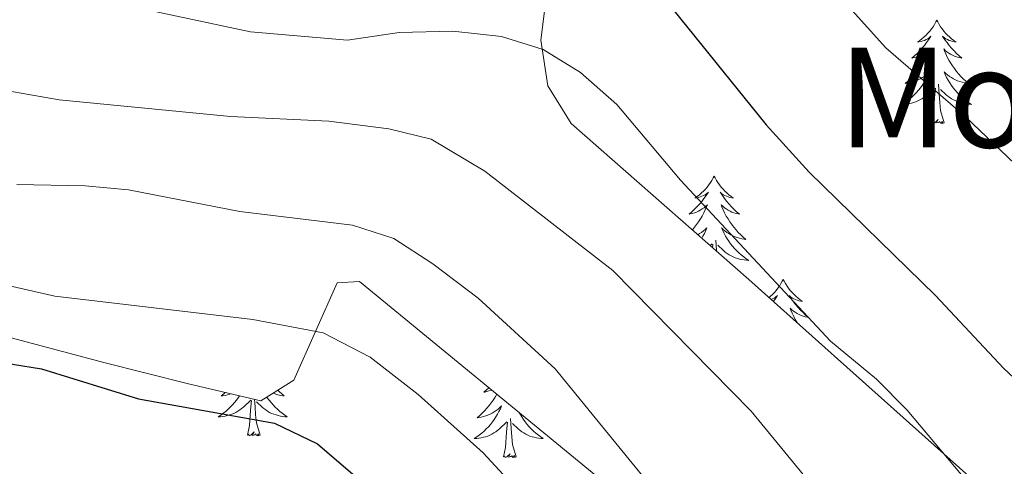
# Model space of a CAD drawing. Units: metres. Extents: x 616599 to 621104, y 4740593 to 4743640.
# Drawn here: x 618316 to 618429, y 4741101 to 4741152 of the extents above; entities that cross this region are included whole.
import ezdxf
from ezdxf.enums import TextEntityAlignment as Align

# ---------------------------------------------------------------- set-up
doc = ezdxf.new("R2010")
doc.units = ezdxf.units.M
doc.header["$MEASUREMENT"] = 0
doc.linetypes.add('TRAZOSX2', pattern=[1.5, 1, -0.5])
for name, color, linetype, lineweight in [('Level 35', 92, 'TRAZOSX2', 0), ('Level 36', 19, 'Continuous', 40), ('Level 4', 36, 'Continuous', 30), ('Level 45', 19, 'Continuous', 0), ('Level 5', 36, 'Continuous', 0)]:
    doc.layers.add(name, color=color, linetype=linetype, lineweight=lineweight)
doc.styles.add('Arial', font='ARIAL.TTF', dxfattribs={"height": 0.2})

msp = doc.modelspace()

# ---------------------------------------------------------------- linework, layer by layer
at = {"layer": 'Level 35', "color": 92, "linetype": 'Continuous', "lineweight": 0, "ltscale": 0.5}
for points in [[(618399.93, 4741122.08, 607.94), (618379.45, 4741140.08, 606.5), (618376.77, 4741144.4, 606.19), (618375.96, 4741149.68, 605.71), (618376.53, 4741154.24, 604.82), (618379.3, 4741163.24, 602), (618382.82, 4741172.14, 598.96), (618387.17, 4741180.75, 595.8), (618389.61, 4741184.8, 594.26), (618403.18, 4741204.22, 586.29), (618406.86, 4741210.41, 584.08), (618409.33, 4741214.8, 582.86), (618413.05, 4741218.88, 582.08), (618417.66, 4741218.32, 581.75), (618422.27, 4741215, 581.6), (618470.01, 4741171.28, 581.66)], [(618258.28, 4741176.75, 601.41), (618261.3, 4741162.53, 605.2), (618262.44, 4741157.91, 606.72), (618266.21, 4741145.44, 612.56), (618269.13, 4741139.68, 615.02), (618272, 4741135.75, 616.17), (618276.59, 4741130.92, 618.48), (618281.88, 4741126.57, 620.9), (618283.93, 4741125.28, 621.38), (618288.41, 4741123.02, 621.8), (618295.81, 4741120.4, 622.34), (618325.61, 4741112.48, 624.98), (618335.35, 4741110.02, 625.26), (618343.69, 4741108.08, 624.98), (618347.48, 4741110.45, 623.74), (618352.49, 4741121.69, 619.31), (618355.05, 4741121.84, 618.62), (618394.33, 4741089.6, 618.8), (618434.69, 4741051.6, 620.24), (618446.17, 4741041.12, 621.5), (618464.63, 4741026.68, 623.78), (618467.13, 4741024.48, 624.26), (618471.61, 4741019.52, 625.34), (618472.75, 4741017.05, 625.58)], [(618432.52, 4741092.92, 606.86), (618410.16, 4741112.93, 607.82), (618399.93, 4741122.08, 607.94)]]:
    msp.add_polyline3d(points, dxfattribs=at)
at = {"layer": 'Level 36', "color": 92, "linetype": 'Continuous', "lineweight": 0}
for points in [[(618421.61, 4741151.98, 0.01), (618421.5, 4741151.77, 0.01), (618421.34, 4741151.49, 0.01), (618421.17, 4741151.22, 0.01), (618420.99, 4741150.97, 0.01), (618420.8, 4741150.72, 0.01), (618420.59, 4741150.48, 0.01), (618420.37, 4741150.25, 0.01), (618420.14, 4741150.04, 0.01), (618419.9, 4741149.84, 0.01), (618419.65, 4741149.65, 0.01), (618419.39, 4741149.47, 0.01), (618419.59, 4741149.49, 0.01), (618419.79, 4741149.53, 0.01), (618419.99, 4741149.58, 0.01), (618420.19, 4741149.65, 0.01), (618420.37, 4741149.74, 0.01), (618420.56, 4741149.84, 0.01), (618420.73, 4741149.95, 0.01), (618420.93, 4741150.14, 0.01), (618420.89, 4741150.07, 0.01), (618420.66, 4741149.73, 0.01), (618420.42, 4741149.39, 0.01), (618420.17, 4741149.07, 0.01), (618419.9, 4741148.75, 0.01), (618419.62, 4741148.45, 0.01), (618419.33, 4741148.15, 0.01), (618419.02, 4741147.87, 0.01), (618418.71, 4741147.6, 0.01), (618418.83, 4741147.62, 0.01), (618419.08, 4741147.68, 0.01), (618419.32, 4741147.75, 0.01), (618419.56, 4741147.84, 0.01), (618419.79, 4741147.94, 0.01), (618420.01, 4741148.06, 0.01), (618420.23, 4741148.19, 0.01), (618420.43, 4741148.34, 0.01), (618420.63, 4741148.49, 0.01), (618420.82, 4741148.66, 0.01), (618420.73, 4741148.44, 0.01), (618420.57, 4741148.08, 0.01), (618420.4, 4741147.73, 0.01), (618420.22, 4741147.38, 0.01), (618420.02, 4741147.04, 0.01), (618419.81, 4741146.71, 0.01), (618419.58, 4741146.39, 0.01), (618419.34, 4741146.07, 0.01), (618419.09, 4741145.77, 0.01), (618418.83, 4741145.48, 0.01), (618418.55, 4741145.2, 0.01), (618418.26, 4741144.93, 0.01), (618417.97, 4741144.67, 0.01), (618418.16, 4741144.7, 0.01), (618418.43, 4741144.74, 0.01), (618418.69, 4741144.81, 0.01), (618418.95, 4741144.89, 0.01), (618419.21, 4741144.98, 0.01), (618419.45, 4741145.09, 0.01), (618419.69, 4741145.21, 0.01), (618419.93, 4741145.35, 0.01), (618420.15, 4741145.5, 0.01), (618420.37, 4741145.66, 0.01), (618420.58, 4741145.84, 0.01), (618420.77, 4741146.03, 0.01), (618420.63, 4741145.7, 0.01)], [(618421.61, 4741151.98, 0.01), (618421.72, 4741151.77, 0.01), (618421.87, 4741151.49, 0.01), (618422.04, 4741151.22, 0.01), (618422.22, 4741150.97, 0.01), (618422.42, 4741150.72, 0.01), (618422.62, 4741150.48, 0.01), (618422.84, 4741150.25, 0.01), (618423.07, 4741150.04, 0.01), (618423.31, 4741149.84, 0.01), (618423.56, 4741149.65, 0.01), (618423.82, 4741149.47, 0.01), (618423.63, 4741149.49, 0.01), (618423.42, 4741149.53, 0.01), (618423.22, 4741149.58, 0.01), (618423.03, 4741149.65, 0.01), (618422.84, 4741149.74, 0.01), (618422.66, 4741149.84, 0.01), (618422.48, 4741149.95, 0.01), (618422.28, 4741150.14, 0.01), (618422.32, 4741150.07, 0.01), (618422.55, 4741149.73, 0.01), (618422.79, 4741149.39, 0.01), (618423.05, 4741149.07, 0.01), (618423.32, 4741148.75, 0.01), (618423.6, 4741148.45, 0.01), (618423.89, 4741148.15, 0.01), (618424.19, 4741147.87, 0.01), (618424.51, 4741147.6, 0.01), (618424.38, 4741147.62, 0.01), (618424.13, 4741147.68, 0.01), (618423.89, 4741147.75, 0.01), (618423.66, 4741147.84, 0.01), (618423.43, 4741147.94, 0.01), (618423.2, 4741148.06, 0.01), (618422.99, 4741148.19, 0.01), (618422.78, 4741148.34, 0.01), (618422.58, 4741148.49, 0.01), (618422.4, 4741148.66, 0.01), (618422.48, 4741148.44, 0.01), (618422.64, 4741148.08, 0.01), (618422.81, 4741147.73, 0.01), (618423, 4741147.38, 0.01), (618423.2, 4741147.04, 0.01), (618423.41, 4741146.71, 0.01), (618423.63, 4741146.39, 0.01), (618423.87, 4741146.07, 0.01), (618424.13, 4741145.77, 0.01), (618424.39, 4741145.48, 0.01), (618424.66, 4741145.2, 0.01), (618424.95, 4741144.93, 0.01), (618425.25, 4741144.67, 0.01), (618425.05, 4741144.7, 0.01), (618424.79, 4741144.74, 0.01), (618424.52, 4741144.81, 0.01), (618424.26, 4741144.89, 0.01), (618424.01, 4741144.98, 0.01), (618423.76, 4741145.09, 0.01), (618423.52, 4741145.21, 0.01), (618423.29, 4741145.35, 0.01), (618423.06, 4741145.5, 0.01), (618422.84, 4741145.66, 0.01), (618422.64, 4741145.84, 0.01), (618422.44, 4741146.03, 0.01), (618422.58, 4741145.7, 0.01)], [(618420.63, 4741145.7, 0.01), (618420.47, 4741145.38, 0.01), (618420.31, 4741145.06, 0.01), (618420.12, 4741144.76, 0.01), (618419.93, 4741144.46, 0.01), (618419.72, 4741144.17, 0.01), (618419.49, 4741143.9, 0.01), (618419.26, 4741143.63, 0.01), (618419.01, 4741143.37, 0.01), (618418.75, 4741143.13, 0.01), (618418.49, 4741142.89, 0.01), (618418.21, 4741142.67, 0.01), (618417.92, 4741142.46, 0.01), (618417.63, 4741142.27, 0.01), (618417.89, 4741142.28, 0.01), (618418.15, 4741142.3, 0.01), (618418.42, 4741142.34, 0.01), (618418.68, 4741142.4, 0.01), (618418.93, 4741142.47, 0.01), (618419.18, 4741142.56, 0.01), (618419.43, 4741142.66, 0.01), (618419.66, 4741142.78, 0.01), (618419.89, 4741142.91, 0.01), (618420.11, 4741143.05, 0.01), (618420.33, 4741143.21, 0.01), (618420.53, 4741143.38, 0.01), (618421.38, 4741144.18, 0.01)], [(618422.58, 4741145.7, 0.01), (618422.74, 4741145.38, 0.01), (618422.91, 4741145.06, 0.01), (618423.09, 4741144.76, 0.01), (618423.29, 4741144.46, 0.01), (618423.5, 4741144.17, 0.01), (618423.72, 4741143.9, 0.01), (618423.96, 4741143.63, 0.01), (618424.2, 4741143.37, 0.01), (618424.46, 4741143.13, 0.01), (618424.73, 4741142.89, 0.01), (618425.01, 4741142.67, 0.01), (618425.3, 4741142.46, 0.01), (618425.59, 4741142.27, 0.01), (618425.32, 4741142.28, 0.01), (618425.06, 4741142.3, 0.01), (618424.8, 4741142.34, 0.01), (618424.54, 4741142.4, 0.01), (618424.28, 4741142.47, 0.01), (618424.03, 4741142.56, 0.01), (618423.79, 4741142.66, 0.01), (618423.55, 4741142.78, 0.01), (618423.32, 4741142.91, 0.01), (618423.1, 4741143.05, 0.01), (618422.89, 4741143.21, 0.01), (618422.68, 4741143.38, 0.01), (618422.03, 4741144, 0.01)], [(618420.99, 4741140.13, 0.01), (618421.23, 4741141.25, 0.01), (618421.35, 4741142.99, 0.01), (618421.39, 4741143.43, 0.01), (618421.46, 4741144.15, 0.01)], [(618422.46, 4741140.13, 0.01), (618422.03, 4741141.57, 0.01), (618421.94, 4741142.48, 0.01), (618421.89, 4741143.43, 0.01), (618421.79, 4741144.59, 0.01)], [(618422.46, 4741140.13, 0.01), (618422.28, 4741140.07, 0.01), (618422.27, 4741140.3, 0.01), (618422.07, 4741140.08, 0.01), (618421.95, 4741140.29, 0.01), (618421.83, 4741140.18, 0.01), (618421.56, 4741140.12, 0.01), (618421.76, 4741140.52, 0.01), (618421.37, 4741140.14, 0.01), (618421.19, 4741140.08, 0.01), (618421.15, 4741140.24, 0.01), (618420.99, 4741140.13, 0.01)], [(618395.95, 4741134, 0.01), (618395.84, 4741133.78, 0.01), (618395.68, 4741133.5, 0.01), (618395.51, 4741133.24, 0.01), (618395.33, 4741132.98, 0.01), (618395.14, 4741132.73, 0.01), (618394.93, 4741132.49, 0.01), (618394.71, 4741132.27, 0.01), (618394.48, 4741132.05, 0.01), (618394.24, 4741131.85, 0.01), (618393.99, 4741131.66, 0.01), (618393.73, 4741131.48, 0.01), (618393.93, 4741131.5, 0.01), (618394.13, 4741131.54, 0.01), (618394.33, 4741131.6, 0.01), (618394.53, 4741131.67, 0.01), (618394.72, 4741131.75, 0.01), (618394.9, 4741131.85, 0.01), (618395.07, 4741131.96, 0.01), (618395.28, 4741132.15, 0.01), (618395.24, 4741132.09, 0.01), (618395.01, 4741131.74, 0.01), (618394.76, 4741131.41, 0.01), (618394.51, 4741131.08, 0.01), (618394.24, 4741130.77, 0.01), (618393.96, 4741130.46, 0.01), (618393.67, 4741130.17, 0.01), (618393.36, 4741129.88, 0.01), (618393.05, 4741129.61, 0.01), (618393.17, 4741129.63, 0.01), (618393.42, 4741129.69, 0.01), (618393.66, 4741129.77, 0.01), (618393.9, 4741129.85, 0.01), (618394.13, 4741129.96, 0.01), (618394.35, 4741130.07, 0.01), (618394.57, 4741130.21, 0.01), (618394.78, 4741130.35, 0.01), (618394.97, 4741130.51, 0.01), (618395.16, 4741130.68, 0.01), (618395.07, 4741130.46, 0.01), (618394.92, 4741130.09, 0.01), (618394.75, 4741129.74, 0.01), (618394.56, 4741129.39, 0.01), (618394.36, 4741129.05, 0.01), (618394.15, 4741128.72, 0.01), (618393.92, 4741128.4, 0.01), (618393.68, 4741128.09, 0.01), (618393.43, 4741127.79, 0.01)], [(618395.95, 4741134, 0.01), (618396.06, 4741133.78, 0.01), (618396.21, 4741133.5, 0.01), (618396.38, 4741133.24, 0.01), (618396.57, 4741132.98, 0.01), (618396.76, 4741132.73, 0.01), (618396.97, 4741132.49, 0.01), (618397.19, 4741132.27, 0.01), (618397.41, 4741132.05, 0.01), (618397.65, 4741131.85, 0.01), (618397.91, 4741131.66, 0.01), (618398.17, 4741131.48, 0.01), (618397.97, 4741131.5, 0.01), (618397.76, 4741131.54, 0.01), (618397.57, 4741131.6, 0.01), (618397.37, 4741131.67, 0.01), (618397.18, 4741131.75, 0.01), (618397, 4741131.85, 0.01), (618396.83, 4741131.96, 0.01), (618396.62, 4741132.15, 0.01), (618396.66, 4741132.09, 0.01), (618396.89, 4741131.74, 0.01), (618397.13, 4741131.41, 0.01), (618397.39, 4741131.08, 0.01), (618397.66, 4741130.77, 0.01), (618397.94, 4741130.46, 0.01), (618398.23, 4741130.17, 0.01), (618398.53, 4741129.88, 0.01), (618398.85, 4741129.61, 0.01), (618398.72, 4741129.63, 0.01), (618398.48, 4741129.69, 0.01), (618398.23, 4741129.77, 0.01), (618398, 4741129.85, 0.01), (618397.77, 4741129.96, 0.01), (618397.55, 4741130.07, 0.01), (618397.33, 4741130.21, 0.01), (618397.12, 4741130.35, 0.01), (618396.93, 4741130.51, 0.01), (618396.74, 4741130.68, 0.01), (618396.83, 4741130.46, 0.01), (618396.98, 4741130.09, 0.01), (618397.15, 4741129.74, 0.01), (618397.34, 4741129.39, 0.01), (618397.54, 4741129.05, 0.01), (618397.75, 4741128.72, 0.01), (618397.98, 4741128.4, 0.01), (618398.22, 4741128.09, 0.01), (618398.47, 4741127.79, 0.01), (618398.73, 4741127.49, 0.01), (618399.01, 4741127.21, 0.01), (618399.29, 4741126.94, 0.01), (618399.59, 4741126.69, 0.01), (618399.39, 4741126.71, 0.01), (618399.13, 4741126.76, 0.01), (618398.86, 4741126.82, 0.01), (618398.61, 4741126.9, 0.01), (618398.35, 4741126.99, 0.01), (618398.1, 4741127.1, 0.01), (618397.86, 4741127.22, 0.01), (618397.63, 4741127.36, 0.01), (618397.4, 4741127.51, 0.01), (618397.19, 4741127.68, 0.01), (618396.98, 4741127.85, 0.01), (618396.79, 4741128.04, 0.01), (618396.93, 4741127.71, 0.01)], [(618394.06, 4741127.24, 0.01), (618394.27, 4741127.36, 0.01), (618394.5, 4741127.51, 0.01), (618394.71, 4741127.68, 0.01), (618394.92, 4741127.85, 0.01), (618395.11, 4741128.04, 0.01), (618394.97, 4741127.71, 0.01), (618394.82, 4741127.39, 0.01), (618394.65, 4741127.08, 0.01), (618394.51, 4741126.84, 0.01)], [(618396.93, 4741127.71, 0.01), (618397.08, 4741127.39, 0.01), (618397.25, 4741127.08, 0.01), (618397.43, 4741126.77, 0.01), (618397.63, 4741126.48, 0.01), (618397.84, 4741126.19, 0.01), (618398.06, 4741125.91, 0.01), (618398.3, 4741125.64, 0.01), (618398.54, 4741125.38, 0.01), (618398.8, 4741125.14, 0.01), (618399.07, 4741124.91, 0.01), (618399.35, 4741124.68, 0.01), (618399.64, 4741124.47, 0.01), (618399.93, 4741124.28, 0.01), (618399.66, 4741124.29, 0.01), (618399.4, 4741124.32, 0.01), (618399.14, 4741124.36, 0.01), (618398.88, 4741124.41, 0.01), (618398.63, 4741124.49, 0.01), (618398.37, 4741124.57, 0.01), (618398.13, 4741124.68, 0.01), (618397.89, 4741124.79, 0.01), (618397.66, 4741124.92, 0.01), (618397.44, 4741125.07, 0.01), (618397.23, 4741125.23, 0.01), (618397.03, 4741125.4, 0.01), (618396.37, 4741126.02, 0.01)], [(618395.49, 4741125.98, 0.01), (618395.72, 4741126.2, 0.01)], [(618395.76, 4741125.74, 0.01), (618395.8, 4741126.16, 0.01)], [(618396.24, 4741125.32, 0.01), (618396.23, 4741125.44, 0.01), (618396.13, 4741126.6, 0.01)], [(618403.91, 4741122.08, 0.01), (618403.8, 4741121.86, 0.01), (618403.64, 4741121.59, 0.01), (618403.47, 4741121.32, 0.01), (618403.29, 4741121.06, 0.01), (618403.1, 4741120.81, 0.01), (618402.89, 4741120.58, 0.01), (618402.67, 4741120.35, 0.01), (618402.44, 4741120.13, 0.01), (618402.27, 4741119.99, 0.01)], [(618403.91, 4741122.08, 0.01), (618404.02, 4741121.86, 0.01), (618404.17, 4741121.59, 0.01), (618404.34, 4741121.32, 0.01), (618404.53, 4741121.06, 0.01), (618404.72, 4741120.81, 0.01), (618404.93, 4741120.58, 0.01), (618405.15, 4741120.35, 0.01), (618405.37, 4741120.13, 0.01), (618405.61, 4741119.93, 0.01), (618405.87, 4741119.74, 0.01), (618406.13, 4741119.56, 0.01), (618405.93, 4741119.59, 0.01), (618405.72, 4741119.62, 0.01), (618405.53, 4741119.68, 0.01), (618405.33, 4741119.75, 0.01), (618405.14, 4741119.83, 0.01), (618404.96, 4741119.93, 0.01), (618404.79, 4741120.04, 0.01), (618404.58, 4741120.23, 0.01), (618404.62, 4741120.17, 0.01), (618404.85, 4741119.82, 0.01), (618405.09, 4741119.49, 0.01), (618405.35, 4741119.16, 0.01), (618405.62, 4741118.85, 0.01), (618405.9, 4741118.54, 0.01), (618406.19, 4741118.25, 0.01), (618406.49, 4741117.96, 0.01), (618406.81, 4741117.69, 0.01), (618406.68, 4741117.72, 0.01), (618406.44, 4741117.77, 0.01), (618406.19, 4741117.85, 0.01), (618405.96, 4741117.93, 0.01), (618405.73, 4741118.04, 0.01), (618405.51, 4741118.16, 0.01), (618405.29, 4741118.29, 0.01), (618405.08, 4741118.43, 0.01), (618404.89, 4741118.59, 0.01), (618404.7, 4741118.76, 0.01), (618404.79, 4741118.54, 0.01), (618404.94, 4741118.18, 0.01), (618405.11, 4741117.82, 0.01), (618405.3, 4741117.47, 0.01), (618405.5, 4741117.13, 0.01), (618405.55, 4741117.05, 0.01)], [(618402.52, 4741119.76, 0.01), (618402.68, 4741119.83, 0.01), (618402.86, 4741119.93, 0.01), (618403.03, 4741120.04, 0.01), (618403.24, 4741120.23, 0.01), (618403.2, 4741120.17, 0.01), (618402.97, 4741119.82, 0.01), (618402.76, 4741119.54, 0.01)], [(618341.23, 4741108.65, 0.01), (618341.08, 4741108.43, 0.01), (618340.87, 4741108.15, 0.01), (618340.65, 4741107.87, 0.01), (618340.41, 4741107.6, 0.01), (618340.17, 4741107.34, 0.01), (618339.91, 4741107.1, 0.01), (618339.64, 4741106.86, 0.01), (618339.36, 4741106.64, 0.01), (618339.07, 4741106.43, 0.01), (618338.78, 4741106.24, 0.01), (618339.05, 4741106.25, 0.01), (618339.31, 4741106.27, 0.01), (618339.57, 4741106.32, 0.01), (618339.83, 4741106.37, 0.01), (618340.08, 4741106.45, 0.01), (618340.33, 4741106.53, 0.01), (618340.58, 4741106.63, 0.01), (618340.82, 4741106.75, 0.01), (618341.05, 4741106.88, 0.01), (618341.27, 4741107.03, 0.01), (618341.48, 4741107.19, 0.01), (618341.68, 4741107.35, 0.01), (618342.53, 4741108.15, 0.01)], [(618339.57, 4741109.04, 0.01), (618339.42, 4741108.9, 0.01), (618339.12, 4741108.64, 0.01), (618339.31, 4741108.67, 0.01), (618339.58, 4741108.71, 0.01), (618339.85, 4741108.78, 0.01), (618340.1, 4741108.86, 0.01), (618340.2, 4741108.89, 0.01)], [(618345.67, 4741109.32, 0.01), (618345.82, 4741109.17, 0.01), (618346.1, 4741108.9, 0.01), (618346.4, 4741108.64, 0.01), (618346.21, 4741108.67, 0.01), (618345.94, 4741108.71, 0.01), (618345.67, 4741108.78, 0.01), (618345.42, 4741108.86, 0.01), (618345.16, 4741108.95, 0.01), (618345.11, 4741108.97, 0.01)], [(618370.89, 4741108.84, 0.01), (618370.69, 4741108.5, 0.01), (618370.47, 4741108.17, 0.01), (618370.25, 4741107.85, 0.01), (618370.01, 4741107.54, 0.01), (618369.76, 4741107.24, 0.01), (618369.49, 4741106.94, 0.01), (618369.22, 4741106.66, 0.01), (618368.93, 4741106.39, 0.01), (618368.63, 4741106.13, 0.01), (618368.83, 4741106.16, 0.01), (618369.1, 4741106.21, 0.01), (618369.36, 4741106.27, 0.01), (618369.62, 4741106.35, 0.01), (618369.87, 4741106.44, 0.01), (618370.12, 4741106.55, 0.01), (618370.36, 4741106.67, 0.01), (618370.6, 4741106.81, 0.01), (618370.82, 4741106.96, 0.01), (618371.04, 4741107.13, 0.01), (618371.24, 4741107.3, 0.01), (618371.44, 4741107.49, 0.01), (618371.3, 4741107.16, 0.01), (618371.14, 4741106.84, 0.01), (618370.97, 4741106.53, 0.01), (618370.79, 4741106.22, 0.01), (618370.59, 4741105.93, 0.01), (618370.38, 4741105.64, 0.01), (618370.16, 4741105.36, 0.01), (618369.93, 4741105.09, 0.01), (618369.68, 4741104.83, 0.01), (618369.42, 4741104.59, 0.01), (618369.15, 4741104.35, 0.01), (618368.87, 4741104.13, 0.01), (618368.59, 4741103.92, 0.01), (618368.29, 4741103.73, 0.01), (618368.56, 4741103.74, 0.01), (618368.82, 4741103.77, 0.01), (618369.09, 4741103.81, 0.01), (618369.34, 4741103.87, 0.01), (618369.6, 4741103.94, 0.01), (618369.85, 4741104.02, 0.01), (618370.09, 4741104.13, 0.01), (618370.33, 4741104.24, 0.01), (618370.56, 4741104.37, 0.01), (618370.78, 4741104.52, 0.01), (618371, 4741104.68, 0.01), (618371.2, 4741104.85, 0.01), (618372.05, 4741105.65, 0.01)], [(618369.97, 4741109.59, 0.01), (618369.69, 4741109.33, 0.01), (618369.38, 4741109.06, 0.01), (618369.5, 4741109.09, 0.01), (618369.75, 4741109.14, 0.01), (618369.99, 4741109.22, 0.01), (618370.23, 4741109.3, 0.01), (618370.29, 4741109.33, 0.01)], [(618342.14, 4741104.11, 0.01), (618342.39, 4741105.22, 0.01), (618342.5, 4741106.97, 0.01), (618342.55, 4741107.4, 0.01), (618342.61, 4741108.12, 0.01)], [(618343.61, 4741104.11, 0.01), (618343.18, 4741105.55, 0.01), (618343.09, 4741106.45, 0.01), (618343.05, 4741107.4, 0.01), (618342.97, 4741108.25, 0.01)], [(618344.39, 4741108.52, 0.01), (618344.44, 4741108.43, 0.01), (618344.65, 4741108.15, 0.01), (618344.87, 4741107.87, 0.01), (618345.11, 4741107.6, 0.01), (618345.35, 4741107.34, 0.01), (618345.61, 4741107.1, 0.01), (618345.88, 4741106.86, 0.01), (618346.16, 4741106.64, 0.01), (618346.45, 4741106.43, 0.01), (618346.74, 4741106.24, 0.01), (618346.47, 4741106.25, 0.01), (618346.21, 4741106.27, 0.01), (618345.95, 4741106.32, 0.01), (618345.69, 4741106.37, 0.01), (618345.44, 4741106.45, 0.01), (618345.19, 4741106.53, 0.01), (618344.94, 4741106.63, 0.01), (618344.7, 4741106.75, 0.01), (618344.47, 4741106.88, 0.01), (618344.25, 4741107.03, 0.01), (618344.04, 4741107.19, 0.01), (618343.84, 4741107.35, 0.01), (618343.18, 4741107.97, 0.01)], [(618373.47, 4741106.71, 0.01), (618373.58, 4741106.53, 0.01), (618373.76, 4741106.22, 0.01), (618373.96, 4741105.93, 0.01), (618374.17, 4741105.64, 0.01), (618374.39, 4741105.36, 0.01), (618374.62, 4741105.09, 0.01), (618374.87, 4741104.83, 0.01), (618375.13, 4741104.59, 0.01), (618375.4, 4741104.35, 0.01), (618375.68, 4741104.13, 0.01), (618375.97, 4741103.92, 0.01), (618376.25, 4741103.73, 0.01), (618375.99, 4741103.74, 0.01), (618375.73, 4741103.77, 0.01), (618375.47, 4741103.81, 0.01), (618375.21, 4741103.87, 0.01), (618374.95, 4741103.94, 0.01), (618374.7, 4741104.02, 0.01), (618374.46, 4741104.13, 0.01), (618374.22, 4741104.24, 0.01), (618373.99, 4741104.37, 0.01), (618373.77, 4741104.52, 0.01), (618373.55, 4741104.68, 0.01), (618373.35, 4741104.85, 0.01), (618372.69, 4741105.47, 0.01)], [(618371.66, 4741101.6, 0.01), (618371.9, 4741102.71, 0.01), (618372.01, 4741104.46, 0.01), (618372.06, 4741104.89, 0.01), (618372.13, 4741105.61, 0.01)], [(618373.13, 4741101.6, 0.01), (618372.7, 4741103.04, 0.01), (618372.61, 4741103.94, 0.01), (618372.56, 4741104.89, 0.01), (618372.46, 4741106.05, 0.01)], [(618343.61, 4741104.11, 0.01), (618343.44, 4741104.04, 0.01), (618343.42, 4741104.28, 0.01), (618343.23, 4741104.05, 0.01), (618343.11, 4741104.26, 0.01), (618342.99, 4741104.15, 0.01), (618342.72, 4741104.09, 0.01), (618342.91, 4741104.49, 0.01), (618342.53, 4741104.11, 0.01), (618342.34, 4741104.05, 0.01), (618342.3, 4741104.22, 0.01), (618342.14, 4741104.11, 0.01)], [(618373.13, 4741101.6, 0.01), (618372.95, 4741101.53, 0.01), (618372.93, 4741101.77, 0.01), (618372.74, 4741101.55, 0.01), (618372.62, 4741101.75, 0.01), (618372.5, 4741101.64, 0.01), (618372.23, 4741101.59, 0.01), (618372.43, 4741101.98, 0.01), (618372.04, 4741101.6, 0.01), (618371.85, 4741101.55, 0.01), (618371.81, 4741101.71, 0.01), (618371.66, 4741101.6, 0.01)]]:
    msp.add_polyline3d(points, dxfattribs=at)
at = {"layer": 'Level 4', "color": 36, "linetype": 'Continuous', "lineweight": 30}
for points in [[(618247.51, 4741170.93, 600.01), (618251.92, 4741173.63, 600.01), (618259.21, 4741175.84, 600.01), (618265.37, 4741176.4, 600.01), (618276.33, 4741175.76, 600.01), (618287.09, 4741174.56, 600.01), (618310.44, 4741168.55, 600.01), (618321.82, 4741166.77, 600.01), (618344.57, 4741164.64, 600.01), (618349.57, 4741164.45, 600.01), (618369.41, 4741164.72, 600.01), (618376.49, 4741164, 600.01), (618381.3, 4741162.65, 600.01), (618386.16, 4741158.85, 600.01), (618390.34, 4741154.3, 600.01), (618401.95, 4741139.92, 600.01), (618406.91, 4741134.43, 600.01), (618421.45, 4741120.24, 600.01), (618429.29, 4741111.84, 600.01), (618434.25, 4741107.2, 600.01)], [(618245.13, 4741080.48, 625.01), (618256.33, 4741080.48, 625.01), (618261.37, 4741080.96, 625.01), (618267.13, 4741082.72, 625.01), (618271.3, 4741085.48, 625.01), (618272.29, 4741086.48, 625.01), (618275.29, 4741090.49, 625.01), (618280.97, 4741101.6, 625.01), (618284.26, 4741105.36, 625.01), (618288.44, 4741108.53, 625.01), (618293.53, 4741111.52, 625.01), (618298.24, 4741113.19, 625.01), (618303.27, 4741113.68, 625.01), (618308.36, 4741113.38, 625.01), (618318.4, 4741111.78, 625.01), (618329.61, 4741108.32, 625.01), (618345.25, 4741105.5, 625.01), (618350.21, 4741103.12, 625.01), (618363.73, 4741091.52, 625.01), (618367.34, 4741088.06, 625.01), (618380.17, 4741073.52, 625.01), (618387.26, 4741064.95, 625.01), (618402.65, 4741048.16, 625.01), (618420.06, 4741032.53, 625.01)]]:
    msp.add_polyline3d(points, dxfattribs=at)
at = {"layer": 'Level 5', "color": 36, "linetype": 'Continuous', "lineweight": 0}
for points in [[(618247.68, 4741184.31, 595.01), (618253.24, 4741186.78, 595.01), (618259.57, 4741188.72, 595.01), (618264.53, 4741189.41, 595.01), (618272.45, 4741189.2, 595.01), (618296.81, 4741186.9, 595.01), (618306.74, 4741184.71, 595.01), (618320.75, 4741180.45, 595.01), (618336.65, 4741178.64, 595.01), (618343.69, 4741178.08, 595.01), (618349.69, 4741178.08, 595.01), (618355.49, 4741177.2, 595.01), (618360.49, 4741177.3, 595.01), (618369.69, 4741178.08, 595.01), (618381.33, 4741178.4, 595.01), (618386.53, 4741177.04, 595.01), (618390.87, 4741174.55, 595.01), (618395.62, 4741171.13, 595.01), (618415.73, 4741148.79, 595.01), (618424.93, 4741140.82, 595.01), (618434.66, 4741131.54, 595.01)], [(618328.61, 4741153.6, 605.01), (618342.49, 4741150.64, 605.01), (618353.69, 4741149.68, 605.01), (618359.65, 4741150.56, 605.01), (618365.81, 4741150.72, 605.01), (618371.45, 4741150.08, 605.01), (618376.22, 4741148.59, 605.01), (618380.54, 4741145.93, 605.01), (618384.71, 4741142.27, 605.01), (618392.08, 4741133.53, 605.01), (618409.35, 4741114.97, 605.01), (618414.65, 4741110.56, 605.01), (618418.18, 4741107.02, 605.01), (618426.08, 4741097.63, 605.01), (618437.56, 4741084.85, 605.01)], [(618246.63, 4741119.97, 610.01), (618255.77, 4741136.4, 610.01), (618259.01, 4741141.12, 610.01), (618263.01, 4741145.76, 610.01), (618267.81, 4741148.56, 610.01), (618277.01, 4741149.06, 610.01), (618294.41, 4741146.65, 610.01), (618301.13, 4741146.16, 610.01), (618320.45, 4741142.8, 610.01), (618340.21, 4741140.88, 610.01), (618351.53, 4741140.32, 610.01), (618358.45, 4741139.44, 610.01), (618363.31, 4741138.27, 610.01), (618369.53, 4741134.56, 610.01), (618384.25, 4741123.11, 610.01), (618400.21, 4741106.88, 610.01), (618407.97, 4741097.44, 610.01), (618417.25, 4741087.44, 610.01), (618426.05, 4741076.64, 610.01), (618430.69, 4741072.16, 610.01)], [(618315.57, 4741133.04, 615.01), (618323.45, 4741132.88, 615.01), (618328.43, 4741132.42, 615.01), (618341.29, 4741129.92, 615.01), (618354.25, 4741128.32, 615.01), (618359.02, 4741126.81, 615.01), (618363.51, 4741123.89, 615.01), (618368.74, 4741119.93, 615.01), (618377.6, 4741111.75, 615.01), (618395.37, 4741090, 615.01), (618413.77, 4741069.28, 615.01), (618417.44, 4741065.88, 615.01), (618437.81, 4741049.44, 615.01)], [(618246.01, 4741090.72, 620.01), (618251.73, 4741092.08, 620.01), (618256.38, 4741093.89, 620.01), (618262.09, 4741097.92, 620.01), (618265.65, 4741102.48, 620.01), (618267.8, 4741107, 620.01), (618272.05, 4741118, 620.01), (618273.57, 4741120.64, 620.01), (618277.14, 4741124.11, 620.01), (618282.48, 4741126.13, 620.01), (618289.85, 4741125.92, 620.01), (618300.19, 4741124.64, 620.01), (618319.93, 4741120.16, 620.01), (618342.77, 4741117.45, 620.01), (618350.89, 4741115.92, 620.01), (618356.29, 4741113.12, 620.01), (618361.81, 4741108.8, 620.01), (618369.33, 4741102.08, 620.01), (618374.37, 4741096.64, 620.01), (618387.09, 4741080.32, 620.01), (618399.13, 4741066.56, 620.01), (618412.48, 4741052.77, 620.01), (618419.85, 4741046.8, 620.01), (618429.61, 4741040.32, 620.01)]]:
    msp.add_polyline3d(points, dxfattribs=at)

# ---------------------------------------------------------------- texts
at = {"layer": 'Level 45', "color": 19, "linetype": 'Continuous', "lineweight": 0, "style": 'Arial'}
msp.add_text('Monte', height=11.5, dxfattribs=at).set_placement((618433.41, 4741143.05, 599.35), align=Align.MIDDLE_CENTER)

doc.saveas('drawing.dxf')
